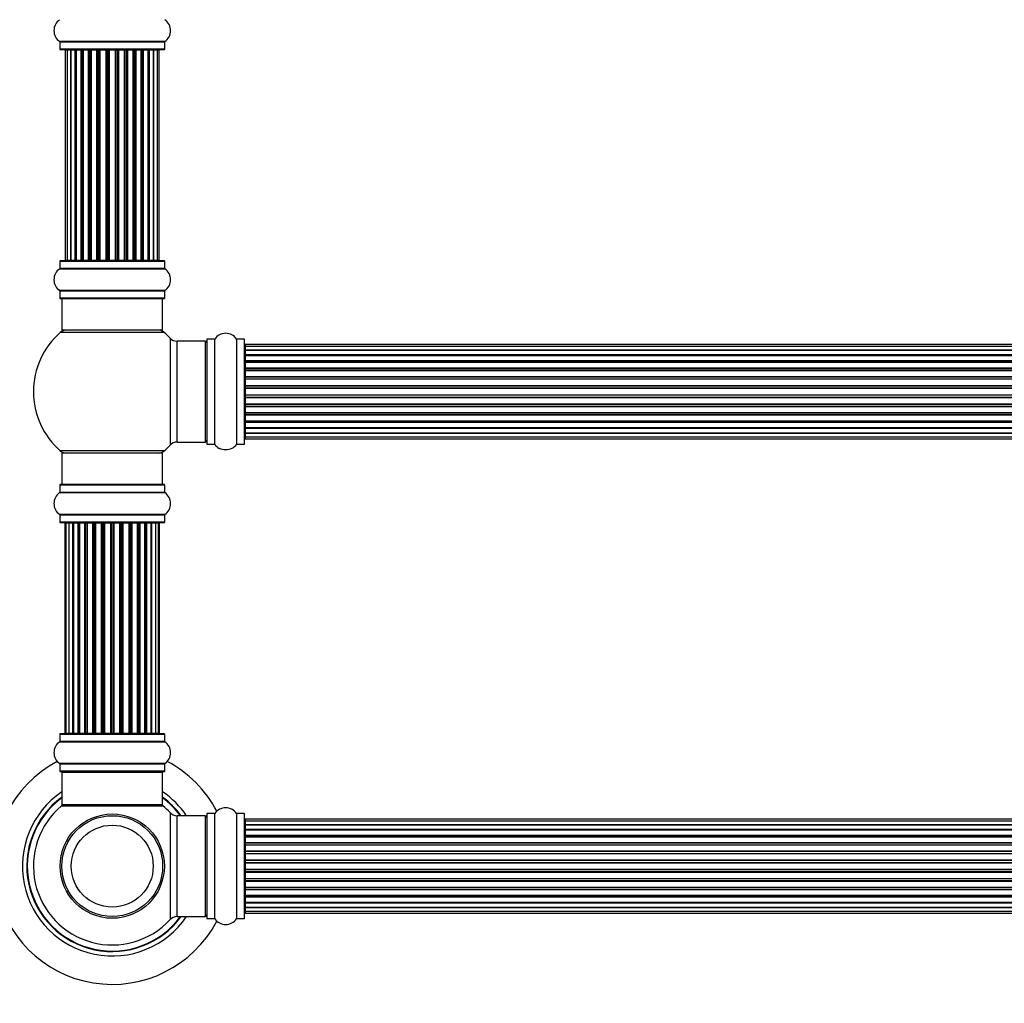
# Model space of a CAD drawing. Units: millimetres. Extents: x 0 to 1482, y 0 to 2660.
# Drawn here: x 484 to 797, y 1342 to 1654 of the extents above; entities that cross this region are included whole.
import ezdxf
from ezdxf import colors
from ezdxf.entities.mleader import LeaderData, LeaderLine
from ezdxf.math import Vec2, Vec3

# ---------------------------------------------------------------- set-up
doc = ezdxf.new("R2010")
doc.units = ezdxf.units.MM
doc.layers.add('DV1_Défaut', color=7, linetype='Continuous')
doc.layers.add('Défaut', color=7, linetype='Continuous')

# ---------------------------------------------------------------- blocks, each defined once
blk = doc.blocks.new('_DOT')
at = {"color": 0}
blk.add_line((0, 0), (-1, 0), dxfattribs=at)
at = {"color": 0, "const_width": 0.333}
blk.add_lwpolyline([(-0.1665, 0, 1), (0.1665, 0, 1)], format="xyb", close=True, dxfattribs=at)
blk = doc.blocks.new('SE')
at = {"layer": 'DV1_Défaut', "color": 7, "linetype": 'Continuous'}
for p, q in [((530.52, 1647.37), (497.14, 1647.37)), ((497.18, 1647.29), (530.48, 1647.29)), ((497.18, 1647.29), (497.18, 1644.94)), ((530.48, 1644.94), (530.48, 1647.29)), ((530.48, 1644.94), (497.18, 1644.94)), ((497.28, 1644.84), (530.38, 1644.84)), ((499.52, 1644.64), (498.91, 1644.64)), ((498.91, 1644.64), (498.91, 1578.04)), ((500.7, 1644.64), (499.52, 1644.64)), ((499.52, 1644.64), (499.52, 1578.04)), ((500.7, 1578.04), (500.7, 1644.64)), ((502.1, 1644.64), (500.71, 1644.64)), ((500.71, 1644.64), (500.71, 1578.04)), ((502.1, 1578.04), (502.1, 1644.64)), ((502.1, 1644.64), (502.34, 1644.64)), ((502.34, 1644.64), (502.34, 1578.04)), ((504, 1644.64), (502.43, 1644.64)), ((502.43, 1644.64), (502.43, 1578.04)), ((504, 1578.04), (504, 1644.64)), ((504, 1644.64), (504.25, 1644.64)), ((504.25, 1644.64), (504.25, 1578.04)), ((504.68, 1644.64), (504.25, 1644.64)), ((506.33, 1644.64), (504.6, 1644.64)), ((504.6, 1644.64), (504.6, 1578.04)), ((506.33, 1578.04), (506.33, 1644.64)), ((506.33, 1644.64), (506.58, 1644.64)), ((506.58, 1644.64), (506.58, 1578.04)), ((507.08, 1644.64), (506.58, 1644.64)), ((507.08, 1578.04), (507.08, 1644.64)), ((507.08, 1644.64), (507.14, 1644.64)), ((508.99, 1644.64), (507.14, 1644.64)), ((507.14, 1644.64), (507.14, 1578.04)), ((508.99, 1578.04), (508.99, 1644.64)), ((508.99, 1644.64), (509.23, 1644.64)), ((509.23, 1644.64), (509.23, 1578.04)), ((509.78, 1644.64), (509.23, 1644.64)), ((509.78, 1578.04), (509.78, 1644.64)), ((509.78, 1644.64), (509.92, 1644.64)), ((511.87, 1644.64), (509.92, 1644.64)), ((509.92, 1644.64), (509.92, 1578.04)), ((511.87, 1578.04), (511.87, 1644.64)), ((511.87, 1644.64), (512.08, 1644.64)), ((512.08, 1644.64), (512.08, 1578.04)), ((512.66, 1644.64), (512.08, 1644.64)), ((512.66, 1578.04), (512.66, 1644.64)), ((512.84, 1644.64), (512.66, 1644.64)), ((514.82, 1644.64), (512.84, 1644.64)), ((512.84, 1644.64), (512.84, 1578.04)), ((514.82, 1578.04), (514.82, 1644.64)), ((514.82, 1644.64), (515.01, 1644.64)), ((515.58, 1644.64), (515.01, 1644.64)), ((515.01, 1644.64), (515.01, 1578.04)), ((515.58, 1578.04), (515.58, 1644.64)), ((515.58, 1644.64), (515.8, 1644.64)), ((517.74, 1644.64), (515.8, 1644.64)), ((515.8, 1644.64), (515.8, 1578.04)), ((517.74, 1644.64), (517.88, 1644.64)), ((517.74, 1578.04), (517.74, 1644.64)), ((518.43, 1644.64), (517.88, 1644.64)), ((517.88, 1644.64), (517.88, 1578.04)), ((518.43, 1578.04), (518.43, 1644.64)), ((518.43, 1644.64), (518.67, 1644.64)), ((520.53, 1644.64), (518.67, 1644.64)), ((518.67, 1644.64), (518.67, 1578.04)), ((520.53, 1644.64), (520.58, 1644.64)), ((520.53, 1578.04), (520.53, 1644.64)), ((521.08, 1644.64), (520.58, 1644.64)), ((520.58, 1644.64), (520.58, 1578.04)), ((521.08, 1578.04), (521.08, 1644.64)), ((521.08, 1644.64), (521.33, 1644.64)), ((523.06, 1644.64), (521.33, 1644.64)), ((521.33, 1644.64), (521.33, 1578.04)), ((523.41, 1644.64), (522.98, 1644.64)), ((523.06, 1578.04), (523.06, 1644.64)), ((523.41, 1578.04), (523.41, 1644.64)), ((523.41, 1644.64), (523.66, 1644.64)), ((525.24, 1644.64), (523.66, 1644.64)), ((523.66, 1644.64), (523.66, 1578.04)), ((525.24, 1578.04), (525.24, 1644.64)), ((525.33, 1578.04), (525.33, 1644.64)), ((525.33, 1644.64), (525.57, 1644.64)), ((526.96, 1644.64), (525.57, 1644.64)), ((525.57, 1644.64), (525.57, 1578.04)), ((528.15, 1644.64), (526.96, 1644.64)), ((526.96, 1644.64), (526.96, 1578.04)), ((526.96, 1578.04), (526.96, 1644.64)), ((528.75, 1644.64), (528.15, 1644.64)), ((528.15, 1578.04), (528.15, 1644.64)), ((528.75, 1578.04), (528.75, 1644.64)), ((498.91, 1578.04), (499.52, 1578.04)), ((499.52, 1578.04), (500.7, 1578.04)), ((500.71, 1578.04), (502.1, 1578.04)), ((502.34, 1578.04), (502.1, 1578.04)), ((502.43, 1578.04), (504, 1578.04)), ((504.25, 1578.04), (504, 1578.04)), ((504.25, 1578.04), (504.68, 1578.04)), ((504.6, 1578.04), (506.33, 1578.04)), ((506.58, 1578.04), (506.33, 1578.04)), ((506.58, 1578.04), (507.08, 1578.04)), ((507.14, 1578.04), (507.08, 1578.04)), ((507.14, 1578.04), (508.99, 1578.04)), ((509.23, 1578.04), (508.99, 1578.04)), ((509.23, 1578.04), (509.78, 1578.04)), ((509.92, 1578.04), (509.78, 1578.04)), ((509.92, 1578.04), (511.87, 1578.04)), ((512.08, 1578.04), (511.87, 1578.04)), ((512.08, 1578.04), (512.66, 1578.04)), ((512.66, 1578.04), (512.84, 1578.04)), ((512.84, 1578.04), (514.82, 1578.04)), ((515.01, 1578.04), (514.82, 1578.04)), ((515.01, 1578.04), (515.58, 1578.04)), ((515.8, 1578.04), (515.58, 1578.04)), ((515.8, 1578.04), (517.74, 1578.04)), ((517.88, 1578.04), (517.74, 1578.04)), ((517.88, 1578.04), (518.43, 1578.04)), ((518.67, 1578.04), (518.43, 1578.04)), ((518.67, 1578.04), (520.53, 1578.04)), ((520.58, 1578.04), (520.53, 1578.04)), ((520.58, 1578.04), (521.08, 1578.04)), ((521.33, 1578.04), (521.08, 1578.04)), ((521.33, 1578.04), (523.06, 1578.04)), ((522.98, 1578.04), (523.41, 1578.04)), ((523.66, 1578.04), (523.41, 1578.04)), ((523.66, 1578.04), (525.24, 1578.04)), ((525.57, 1578.04), (525.33, 1578.04)), ((525.57, 1578.04), (526.96, 1578.04)), ((526.96, 1578.04), (528.15, 1578.04)), ((528.15, 1578.04), (528.75, 1578.04)), ((497.14, 1575.31), (530.52, 1575.31)), ((497.18, 1577.74), (530.48, 1577.74)), ((497.18, 1577.74), (497.18, 1575.39)), ((530.48, 1575.39), (497.18, 1575.39)), ((530.38, 1577.84), (497.28, 1577.84)), ((530.48, 1575.39), (530.48, 1577.74)), ((530.52, 1568.37), (497.14, 1568.37)), ((497.18, 1568.29), (530.48, 1568.29)), ((497.18, 1568.29), (497.18, 1565.94)), ((530.48, 1565.94), (497.18, 1565.94)), ((497.28, 1565.84), (530.38, 1565.84)), ((497.83, 1565.84), (497.83, 1555.84)), ((529.83, 1555.84), (529.83, 1565.84)), ((530.48, 1565.94), (530.48, 1568.29)), ((530.37, 1555.09), (497.3, 1555.09)), ((529.83, 1555.84), (497.83, 1555.84)), ((532.19, 1553.3), (532.19, 1519.37)), ((543.93, 1519.69), (543.93, 1552.99)), ((546.28, 1552.99), (543.93, 1552.99)), ((546.28, 1552.99), (546.28, 1519.69)), ((546.36, 1519.65), (546.36, 1553.03)), ((553.3, 1553.03), (553.3, 1519.65)), ((553.38, 1519.69), (553.38, 1552.99)), ((555.73, 1552.99), (553.38, 1552.99)), ((555.73, 1552.99), (555.73, 1519.69)), ((534.4, 1520.34), (534.4, 1552.34)), ((543.33, 1552.34), (534.4, 1552.34)), ((543.33, 1552.34), (543.33, 1520.34)), ((543.83, 1552.89), (543.83, 1519.79)), ((555.83, 1519.79), (555.83, 1552.89)), ((556.03, 1551.26), (556.03, 1550.65)), ((1021.63, 1551.26), (556.03, 1551.26)), ((556.03, 1550.65), (556.03, 1549.47)), ((1021.63, 1550.65), (556.03, 1550.65)), ((556.03, 1549.47), (1021.63, 1549.47)), ((556.03, 1549.46), (556.03, 1548.08)), ((1021.63, 1549.46), (556.03, 1549.46)), ((556.03, 1548.08), (1021.63, 1548.08)), ((556.03, 1547.83), (556.03, 1548.08)), ((1021.63, 1547.83), (556.03, 1547.83)), ((556.03, 1547.74), (556.03, 1546.17)), ((1021.63, 1547.74), (556.03, 1547.74)), ((556.03, 1546.17), (1021.63, 1546.17)), ((556.03, 1545.92), (556.03, 1546.17)), ((1021.63, 1545.92), (556.03, 1545.92)), ((556.03, 1545.92), (556.03, 1545.49)), ((556.03, 1545.57), (556.03, 1543.84)), ((1021.63, 1545.57), (556.03, 1545.57)), ((556.03, 1543.84), (1021.63, 1543.84)), ((556.03, 1543.59), (556.03, 1543.84)), ((1021.63, 1543.59), (556.03, 1543.59)), ((556.03, 1543.59), (556.03, 1543.09)), ((556.03, 1543.09), (1021.63, 1543.09)), ((556.03, 1543.03), (556.03, 1543.09)), ((556.03, 1543.03), (556.03, 1541.18)), ((1021.63, 1543.03), (556.03, 1543.03)), ((556.03, 1541.18), (1021.63, 1541.18)), ((556.03, 1540.94), (556.03, 1541.18)), ((1021.63, 1540.94), (556.03, 1540.94)), ((556.03, 1540.94), (556.03, 1540.39)), ((556.03, 1540.39), (1021.63, 1540.39)), ((556.03, 1540.25), (556.03, 1540.39)), ((556.03, 1540.25), (556.03, 1538.31)), ((1021.63, 1540.25), (556.03, 1540.25)), ((556.03, 1538.31), (1021.63, 1538.31)), ((556.03, 1538.09), (556.03, 1538.31)), ((1021.63, 1538.09), (556.03, 1538.09)), ((556.03, 1538.09), (556.03, 1537.51)), ((556.03, 1537.51), (1021.63, 1537.51)), ((556.03, 1537.51), (556.03, 1537.33)), ((556.03, 1537.33), (556.03, 1535.35)), ((1021.63, 1537.33), (556.03, 1537.33)), ((556.03, 1535.35), (1021.63, 1535.35)), ((556.03, 1535.17), (556.03, 1535.35)), ((556.03, 1535.17), (556.03, 1534.59)), ((1021.63, 1535.17), (556.03, 1535.17)), ((556.03, 1534.59), (1021.63, 1534.59)), ((556.03, 1534.37), (556.03, 1534.59)), ((556.03, 1534.37), (556.03, 1532.43)), ((1021.63, 1534.37), (556.03, 1534.37)), ((556.03, 1532.29), (556.03, 1532.43)), ((556.03, 1532.43), (1021.63, 1532.43)), ((556.03, 1532.29), (556.03, 1531.74)), ((1021.63, 1532.29), (556.03, 1532.29)), ((556.03, 1531.74), (1021.63, 1531.74)), ((556.03, 1531.5), (556.03, 1531.74)), ((556.03, 1531.5), (556.03, 1529.64)), ((1021.63, 1531.5), (556.03, 1531.5)), ((556.03, 1529.59), (556.03, 1529.64)), ((556.03, 1529.64), (1021.63, 1529.64)), ((556.03, 1529.59), (556.03, 1529.09)), ((1021.63, 1529.59), (556.03, 1529.59)), ((556.03, 1529.09), (1021.63, 1529.09)), ((556.03, 1528.84), (556.03, 1529.09)), ((556.03, 1528.84), (556.03, 1527.11)), ((1021.63, 1528.84), (556.03, 1528.84)), ((556.03, 1527.19), (556.03, 1526.76)), ((556.03, 1527.11), (1021.63, 1527.11)), ((556.03, 1526.76), (1021.63, 1526.76)), ((556.03, 1526.51), (556.03, 1526.76)), ((556.03, 1526.51), (556.03, 1524.94)), ((1021.63, 1526.51), (556.03, 1526.51)), ((556.03, 1524.94), (1021.63, 1524.94)), ((556.03, 1524.84), (1021.63, 1524.84)), ((556.03, 1524.6), (556.03, 1524.84)), ((556.03, 1524.6), (556.03, 1523.21)), ((1021.63, 1524.6), (556.03, 1524.6)), ((556.03, 1523.21), (556.03, 1522.02)), ((1021.63, 1523.21), (556.03, 1523.21)), ((556.03, 1523.21), (1021.63, 1523.21)), ((556.03, 1522.02), (556.03, 1521.42)), ((556.03, 1522.02), (1021.63, 1522.02)), ((534.4, 1520.34), (543.33, 1520.34)), ((543.93, 1519.69), (546.28, 1519.69)), ((553.38, 1519.69), (555.73, 1519.69)), ((556.03, 1521.42), (1021.63, 1521.42)), ((530.37, 1517.59), (497.3, 1517.59)), ((529.83, 1516.84), (497.83, 1516.84)), ((497.83, 1516.84), (497.83, 1506.84)), ((529.83, 1506.84), (529.83, 1516.84)), ((497.18, 1506.74), (530.48, 1506.74)), ((497.18, 1506.74), (497.18, 1504.39)), ((530.38, 1506.84), (497.28, 1506.84)), ((530.48, 1504.39), (530.48, 1506.74)), ((497.14, 1504.31), (530.52, 1504.31)), ((530.48, 1504.39), (497.18, 1504.39)), ((530.52, 1497.37), (497.14, 1497.37)), ((497.18, 1497.29), (530.48, 1497.29)), ((497.18, 1497.29), (497.18, 1494.94)), ((530.48, 1494.94), (530.48, 1497.29)), ((530.48, 1494.94), (497.18, 1494.94)), ((497.28, 1494.84), (530.38, 1494.84)), ((499.14, 1494.64), (498.83, 1494.64)), ((498.83, 1494.64), (498.83, 1428.04)), ((500.04, 1494.64), (499.14, 1494.64)), ((499.14, 1494.64), (499.14, 1428.04)), ((501.33, 1494.64), (500.04, 1494.64)), ((500.04, 1494.64), (500.04, 1428.04)), ((501.33, 1428.04), (501.33, 1494.64)), ((501.33, 1494.64), (501.51, 1494.64)), ((502.99, 1494.64), (501.51, 1494.64)), ((501.51, 1494.64), (501.51, 1428.04)), ((502.99, 1428.04), (502.99, 1494.64)), ((502.99, 1494.64), (503.24, 1494.64)), ((503.62, 1494.64), (503.24, 1494.64)), ((503.24, 1494.64), (503.24, 1428.04)), ((505.12, 1494.64), (503.46, 1494.64)), ((503.46, 1494.64), (503.46, 1428.04)), ((505.12, 1428.04), (505.12, 1494.64)), ((505.12, 1494.64), (505.37, 1494.64)), ((505.84, 1494.64), (505.37, 1494.64)), ((505.37, 1494.64), (505.37, 1428.04)), ((507.63, 1494.64), (505.83, 1494.64)), ((505.83, 1494.64), (505.83, 1428.04)), ((507.63, 1428.04), (507.63, 1494.64)), ((507.63, 1494.64), (507.87, 1494.64)), ((508.4, 1494.64), (507.87, 1494.64)), ((507.87, 1494.64), (507.87, 1428.04)), ((508.4, 1428.04), (508.4, 1494.64)), ((508.4, 1494.64), (508.51, 1494.64)), ((510.41, 1494.64), (508.51, 1494.64)), ((508.51, 1494.64), (508.51, 1428.04)), ((510.41, 1428.04), (510.41, 1494.64)), ((510.41, 1494.64), (510.64, 1494.64)), ((511.21, 1494.64), (510.64, 1494.64)), ((510.64, 1494.64), (510.64, 1428.04)), ((511.21, 1428.04), (511.21, 1494.64)), ((511.21, 1494.64), (511.37, 1494.64)), ((513.34, 1494.64), (511.37, 1494.64)), ((511.37, 1494.64), (511.37, 1428.04)), ((513.34, 1428.04), (513.34, 1494.64)), ((513.34, 1494.64), (513.54, 1494.64)), ((514.12, 1494.64), (513.54, 1494.64)), ((513.54, 1494.64), (513.54, 1428.04)), ((514.12, 1428.04), (514.12, 1494.64)), ((514.12, 1494.64), (514.32, 1494.64)), ((516.29, 1494.64), (514.32, 1494.64)), ((514.32, 1494.64), (514.32, 1428.04)), ((516.29, 1428.04), (516.29, 1494.64)), ((516.29, 1494.64), (516.46, 1494.64)), ((517.03, 1494.64), (516.46, 1494.64)), ((516.46, 1494.64), (516.46, 1428.04)), ((517.03, 1428.04), (517.03, 1494.64)), ((517.03, 1494.64), (517.25, 1494.64)), ((519.16, 1494.64), (517.25, 1494.64)), ((517.25, 1494.64), (517.25, 1428.04)), ((519.16, 1494.64), (519.26, 1494.64)), ((519.16, 1428.04), (519.16, 1494.64)), ((519.79, 1494.64), (519.26, 1494.64)), ((519.26, 1494.64), (519.26, 1428.04)), ((519.79, 1428.04), (519.79, 1494.64)), ((519.79, 1494.64), (520.03, 1494.64)), ((521.83, 1494.64), (520.03, 1494.64)), ((520.03, 1494.64), (520.03, 1428.04)), ((522.29, 1494.64), (521.82, 1494.64)), ((521.83, 1428.04), (521.83, 1494.64)), ((522.29, 1428.04), (522.29, 1494.64)), ((522.29, 1494.64), (522.55, 1494.64)), ((524.2, 1494.64), (522.55, 1494.64)), ((522.55, 1494.64), (522.55, 1428.04)), ((524.43, 1494.64), (524.04, 1494.64)), ((524.2, 1428.04), (524.2, 1494.64)), ((524.43, 1428.04), (524.43, 1494.64)), ((524.43, 1494.64), (524.68, 1494.64)), ((526.16, 1494.64), (524.68, 1494.64)), ((524.68, 1494.64), (524.68, 1428.04)), ((526.16, 1494.64), (526.33, 1494.64)), ((526.16, 1428.04), (526.16, 1494.64)), ((527.62, 1494.64), (526.33, 1494.64)), ((526.33, 1494.64), (526.33, 1428.04)), ((528.53, 1494.64), (527.62, 1494.64)), ((527.62, 1428.04), (527.62, 1494.64)), ((528.53, 1494.64), (528.83, 1494.64)), ((528.53, 1428.04), (528.53, 1494.64)), ((528.83, 1428.04), (528.83, 1494.64)), ((499.14, 1428.04), (498.83, 1428.04)), ((499.14, 1428.04), (500.04, 1428.04)), ((500.04, 1428.04), (501.33, 1428.04)), ((501.51, 1428.04), (501.33, 1428.04)), ((501.51, 1428.04), (502.99, 1428.04)), ((503.24, 1428.04), (502.99, 1428.04)), ((503.24, 1428.04), (503.62, 1428.04)), ((503.46, 1428.04), (505.12, 1428.04)), ((505.37, 1428.04), (505.12, 1428.04)), ((505.37, 1428.04), (505.84, 1428.04)), ((505.83, 1428.04), (507.63, 1428.04)), ((507.87, 1428.04), (507.63, 1428.04)), ((507.87, 1428.04), (508.4, 1428.04)), ((508.51, 1428.04), (508.4, 1428.04)), ((508.51, 1428.04), (510.41, 1428.04)), ((510.64, 1428.04), (510.41, 1428.04)), ((510.64, 1428.04), (511.21, 1428.04)), ((511.37, 1428.04), (511.21, 1428.04)), ((511.37, 1428.04), (513.34, 1428.04)), ((513.54, 1428.04), (513.34, 1428.04)), ((513.54, 1428.04), (514.12, 1428.04)), ((514.32, 1428.04), (514.12, 1428.04)), ((514.32, 1428.04), (516.29, 1428.04)), ((516.46, 1428.04), (516.29, 1428.04)), ((516.46, 1428.04), (517.03, 1428.04)), ((517.25, 1428.04), (517.03, 1428.04)), ((517.25, 1428.04), (519.16, 1428.04)), ((519.26, 1428.04), (519.16, 1428.04)), ((519.26, 1428.04), (519.79, 1428.04)), ((520.03, 1428.04), (519.79, 1428.04)), ((520.03, 1428.04), (521.83, 1428.04)), ((521.82, 1428.04), (522.29, 1428.04)), ((522.55, 1428.04), (522.29, 1428.04)), ((522.55, 1428.04), (524.2, 1428.04)), ((524.04, 1428.04), (524.43, 1428.04)), ((524.68, 1428.04), (524.43, 1428.04)), ((524.68, 1428.04), (526.16, 1428.04)), ((526.33, 1428.04), (526.16, 1428.04)), ((526.33, 1428.04), (527.62, 1428.04)), ((527.62, 1428.04), (528.53, 1428.04)), ((528.53, 1428.04), (528.83, 1428.04)), ((497.14, 1425.31), (530.52, 1425.31)), ((497.18, 1427.74), (530.48, 1427.74)), ((497.18, 1427.74), (497.18, 1425.39)), ((530.48, 1425.39), (497.18, 1425.39)), ((530.38, 1427.84), (497.28, 1427.84)), ((530.48, 1425.39), (530.48, 1427.74)), ((530.52, 1418.37), (497.14, 1418.37)), ((497.18, 1418.29), (530.48, 1418.29)), ((497.18, 1418.29), (497.18, 1415.94)), ((530.48, 1415.94), (497.18, 1415.94)), ((497.28, 1415.84), (530.38, 1415.84)), ((497.83, 1415.64), (529.83, 1415.64)), ((497.83, 1415.64), (497.83, 1405.24)), ((529.83, 1405.24), (529.83, 1415.64)), ((530.48, 1415.94), (530.48, 1418.29)), ((497.76, 1404.99), (529.9, 1404.99)), ((529.83, 1405.24), (497.83, 1405.24)), ((529.77, 1405.04), (497.89, 1405.04)), ((532.19, 1402.8), (532.19, 1368.87)), ((534.4, 1369.84), (534.4, 1401.84)), ((543.33, 1401.84), (534.4, 1401.84)), ((543.33, 1401.84), (543.33, 1369.84)), ((543.83, 1402.39), (543.83, 1369.29)), ((543.93, 1369.19), (543.93, 1402.49)), ((546.28, 1402.49), (543.93, 1402.49)), ((546.28, 1402.49), (546.28, 1369.19)), ((546.36, 1369.15), (546.36, 1402.53)), ((553.3, 1402.53), (553.3, 1369.15)), ((553.38, 1369.19), (553.38, 1402.49)), ((555.73, 1402.49), (553.38, 1402.49)), ((555.73, 1402.49), (555.73, 1369.19)), ((555.83, 1369.29), (555.83, 1402.39)), ((556.03, 1400.76), (556.03, 1400.15)), ((1021.63, 1400.76), (556.03, 1400.76)), ((556.03, 1400.15), (556.03, 1398.97)), ((1021.63, 1400.15), (556.03, 1400.15)), ((556.03, 1398.97), (1021.63, 1398.97)), ((556.03, 1398.96), (556.03, 1397.58)), ((1021.63, 1398.96), (556.03, 1398.96)), ((556.03, 1397.58), (1021.63, 1397.58)), ((556.03, 1397.33), (556.03, 1397.58)), ((1021.63, 1397.33), (556.03, 1397.33)), ((556.03, 1397.24), (556.03, 1395.67)), ((1021.63, 1397.24), (556.03, 1397.24)), ((556.03, 1395.67), (1021.63, 1395.67)), ((556.03, 1395.42), (556.03, 1395.67)), ((1021.63, 1395.42), (556.03, 1395.42)), ((556.03, 1395.42), (556.03, 1394.99)), ((556.03, 1395.07), (556.03, 1393.34)), ((1021.63, 1395.07), (556.03, 1395.07)), ((556.03, 1393.34), (1021.63, 1393.34)), ((556.03, 1393.09), (556.03, 1393.34)), ((1021.63, 1393.09), (556.03, 1393.09)), ((556.03, 1393.09), (556.03, 1392.59)), ((556.03, 1392.59), (1021.63, 1392.59)), ((556.03, 1392.53), (556.03, 1392.59)), ((556.03, 1392.53), (556.03, 1390.68)), ((1021.63, 1392.53), (556.03, 1392.53)), ((556.03, 1390.68), (1021.63, 1390.68)), ((556.03, 1390.44), (556.03, 1390.68)), ((1021.63, 1390.44), (556.03, 1390.44)), ((556.03, 1390.44), (556.03, 1389.89)), ((556.03, 1389.89), (1021.63, 1389.89)), ((556.03, 1389.75), (556.03, 1389.89)), ((556.03, 1389.75), (556.03, 1387.81)), ((1021.63, 1389.75), (556.03, 1389.75)), ((556.03, 1387.81), (1021.63, 1387.81)), ((556.03, 1387.59), (556.03, 1387.81)), ((1021.63, 1387.59), (556.03, 1387.59)), ((556.03, 1387.59), (556.03, 1387.01)), ((556.03, 1387.01), (1021.63, 1387.01)), ((556.03, 1387.01), (556.03, 1386.83)), ((556.03, 1386.83), (556.03, 1384.85)), ((1021.63, 1386.83), (556.03, 1386.83)), ((556.03, 1384.85), (1021.63, 1384.85)), ((556.03, 1384.67), (556.03, 1384.85)), ((556.03, 1384.67), (556.03, 1384.09)), ((1021.63, 1384.67), (556.03, 1384.67)), ((556.03, 1384.09), (1021.63, 1384.09)), ((556.03, 1383.87), (556.03, 1384.09)), ((556.03, 1383.87), (556.03, 1381.93)), ((1021.63, 1383.87), (556.03, 1383.87)), ((556.03, 1381.79), (556.03, 1381.93)), ((556.03, 1381.93), (1021.63, 1381.93)), ((556.03, 1381.79), (556.03, 1381.24)), ((1021.63, 1381.79), (556.03, 1381.79)), ((556.03, 1381.24), (1021.63, 1381.24)), ((556.03, 1381), (556.03, 1381.24)), ((556.03, 1381), (556.03, 1379.14)), ((1021.63, 1381), (556.03, 1381)), ((556.03, 1379.09), (556.03, 1379.14)), ((556.03, 1379.14), (1021.63, 1379.14)), ((556.03, 1379.09), (556.03, 1378.59)), ((1021.63, 1379.09), (556.03, 1379.09)), ((556.03, 1378.59), (1021.63, 1378.59)), ((556.03, 1378.34), (556.03, 1378.59)), ((556.03, 1378.34), (556.03, 1376.61)), ((1021.63, 1378.34), (556.03, 1378.34)), ((556.03, 1376.69), (556.03, 1376.26)), ((556.03, 1376.61), (1021.63, 1376.61)), ((556.03, 1376.26), (1021.63, 1376.26)), ((556.03, 1376.01), (556.03, 1376.26)), ((556.03, 1376.01), (556.03, 1374.44)), ((1021.63, 1376.01), (556.03, 1376.01)), ((556.03, 1374.44), (1021.63, 1374.44)), ((556.03, 1374.34), (1021.63, 1374.34)), ((556.03, 1374.1), (556.03, 1374.34)), ((556.03, 1374.1), (556.03, 1372.71)), ((1021.63, 1374.1), (556.03, 1374.1)), ((556.03, 1372.71), (556.03, 1371.52)), ((1021.63, 1372.71), (556.03, 1372.71)), ((556.03, 1372.71), (1021.63, 1372.71)), ((511.83, 1369.92), (511.83, 1369.84)), ((512.21, 1369.92), (512.21, 1369.84)), ((515.45, 1369.84), (515.45, 1369.92)), ((515.83, 1369.92), (515.83, 1369.84)), ((534.4, 1369.84), (543.33, 1369.84)), ((543.93, 1369.19), (546.28, 1369.19)), ((553.38, 1369.19), (555.73, 1369.19)), ((556.03, 1371.52), (556.03, 1370.92)), ((556.03, 1371.52), (1021.63, 1371.52)), ((556.03, 1370.92), (1021.63, 1370.92))]:
    blk.add_line(p, q, dxfattribs=at)
for radius in [16.54, 16, 13]:
    blk.add_circle((513.83, 1385.84), radius, dxfattribs=at)
for centre, radius, start, end in [((499.57, 1650.84), 4.24, 124.9821, 235.0179), ((528.1, 1650.84), 4.24, 304.9821, 55.0179), ((497.08, 1647.29), 0.1, 0, 55.0179), ((530.58, 1647.29), 0.1, 124.9821, 180), ((497.28, 1644.94), 0.1, 180, 270), ((499.11, 1644.64), 0.2, 90, 180), ((499.72, 1644.64), 0.2, 90, 180), ((500.91, 1644.64), 0.2, 90, 180), ((502.63, 1644.64), 0.2, 90, 180), ((504.8, 1644.64), 0.2, 90, 180), ((507.34, 1644.64), 0.2, 90, 180), ((510.12, 1644.64), 0.2, 90, 180), ((517.54, 1644.64), 0.2, 0, 90), ((520.33, 1644.64), 0.2, 0, 90), ((522.86, 1644.64), 0.2, 0, 90), ((525.04, 1644.64), 0.2, 0, 90), ((526.76, 1644.64), 0.2, 0, 90), ((527.95, 1644.64), 0.2, 0, 90), ((528.55, 1644.64), 0.2, 0, 90), ((530.38, 1644.94), 0.1, 270, 0), ((499.11, 1578.04), 0.2, 180, 270), ((499.72, 1578.04), 0.2, 180, 270), ((500.91, 1578.04), 0.2, 180, 270), ((502.63, 1578.04), 0.2, 180, 270), ((504.8, 1578.04), 0.2, 180, 270), ((507.34, 1578.04), 0.2, 180, 270), ((510.12, 1578.04), 0.2, 180, 270), ((517.54, 1578.04), 0.2, 270, 0), ((520.33, 1578.04), 0.2, 270, 0), ((522.86, 1578.04), 0.2, 270, 0), ((525.04, 1578.04), 0.2, 270, 0), ((526.76, 1578.04), 0.2, 270, 0), ((527.95, 1578.04), 0.2, 270, 0), ((528.55, 1578.04), 0.2, 270, 0), ((499.57, 1571.84), 4.24, 124.9821, 235.0179), ((497.08, 1575.39), 0.1, 304.9821, 0), ((497.28, 1577.74), 0.1, 90, 180), ((530.38, 1577.74), 0.1, 0, 90), ((530.58, 1575.39), 0.1, 180, 235.0179), ((528.1, 1571.84), 4.24, 304.9821, 55.0179), ((497.08, 1568.29), 0.1, 0, 55.0179), ((497.28, 1565.94), 0.1, 180, 270), ((530.38, 1565.94), 0.1, 270, 0), ((530.58, 1568.29), 0.1, 124.9821, 180), ((513.83, 1536.34), 25, 131.4096, 228.5904), ((499.28, 1552.84), 3, 90, 131.4096), ((528.38, 1552.84), 3, 48.5904, 90), ((513.83, 1536.34), 25, 42.7321, 48.5904), ((534.4, 1555.34), 3, 222.7321, 270), ((543.93, 1552.89), 0.1, 90, 180), ((546.28, 1553.09), 0.1, 270, 325.0179), ((549.83, 1550.6), 4.24, 34.9821, 145.0179), ((553.38, 1553.09), 0.1, 214.9821, 270), ((555.73, 1552.89), 0.1, 0, 90), ((543.33, 1551.84), 0.5, 0, 90), ((556.03, 1551.06), 0.2, 90, 180), ((556.03, 1550.45), 0.2, 90, 180), ((556.03, 1549.26), 0.2, 90, 180), ((556.03, 1547.54), 0.2, 90, 180), ((556.03, 1545.37), 0.2, 90, 180), ((556.03, 1542.83), 0.2, 90, 180), ((556.03, 1540.05), 0.2, 90, 180), ((556.03, 1532.63), 0.2, 180, 270), ((556.03, 1529.84), 0.2, 180, 270), ((556.03, 1527.31), 0.2, 180, 270), ((556.03, 1525.14), 0.2, 180, 270), ((556.03, 1523.41), 0.2, 180, 270), ((556.03, 1522.22), 0.2, 180, 270), ((513.83, 1536.34), 25, 311.4096, 317.2679), ((534.4, 1517.34), 3, 90, 137.2679), ((543.33, 1520.84), 0.5, 270, 0), ((543.93, 1519.79), 0.1, 180, 270), ((546.28, 1519.59), 0.1, 34.9821, 90), ((549.83, 1522.07), 4.24, 214.9821, 241.1068), ((549.83, 1522.07), 4.24, 299.1889, 325.0179), ((553.38, 1519.59), 0.1, 90, 145.0179), ((555.73, 1519.79), 0.1, 270, 0), ((556.03, 1521.62), 0.2, 180, 270), ((499.28, 1519.84), 3, 228.5904, 270), ((528.38, 1519.84), 3, 270, 311.4096), ((549.83, 1523.19), 5.24, 246.675, 293.3251), ((548.95, 1520.88), 2.77, 244.6486, 247.2903), ((497.28, 1506.74), 0.1, 90, 180), ((530.38, 1506.74), 0.1, 0, 90), ((499.57, 1500.84), 4.24, 124.9821, 235.0179), ((497.08, 1504.39), 0.1, 304.9821, 0), ((530.58, 1504.39), 0.1, 180, 235.0179), ((528.1, 1500.84), 4.24, 304.9821, 55.0179), ((497.08, 1497.29), 0.1, 0, 55.0179), ((530.58, 1497.29), 0.1, 124.9821, 180), ((497.28, 1494.94), 0.1, 180, 270), ((499.03, 1494.64), 0.2, 90, 180), ((499.34, 1494.64), 0.2, 90, 180), ((500.24, 1494.64), 0.2, 90, 180), ((501.71, 1494.64), 0.2, 90, 180), ((503.66, 1494.64), 0.2, 90, 180), ((506.03, 1494.64), 0.2, 90, 180), ((508.71, 1494.64), 0.2, 90, 180), ((518.96, 1494.64), 0.2, 0, 90), ((521.63, 1494.64), 0.2, 0, 90), ((524, 1494.64), 0.2, 0, 90), ((525.96, 1494.64), 0.2, 0, 90), ((527.42, 1494.64), 0.2, 0, 90), ((528.33, 1494.64), 0.2, 0, 90), ((528.63, 1494.64), 0.2, 0, 90), ((530.38, 1494.94), 0.1, 270, 0), ((499.03, 1428.04), 0.2, 180, 270), ((499.34, 1428.04), 0.2, 180, 270), ((500.24, 1428.04), 0.2, 180, 270), ((501.71, 1428.04), 0.2, 180, 270), ((503.66, 1428.04), 0.2, 180, 270), ((506.03, 1428.04), 0.2, 180, 270), ((508.71, 1428.04), 0.2, 180, 270), ((518.96, 1428.04), 0.2, 270, 0), ((521.63, 1428.04), 0.2, 270, 0), ((524, 1428.04), 0.2, 270, 0), ((525.96, 1428.04), 0.2, 270, 0), ((527.42, 1428.04), 0.2, 270, 0), ((528.33, 1428.04), 0.2, 270, 0), ((528.63, 1428.04), 0.2, 270, 0), ((499.57, 1421.84), 4.24, 124.9821, 235.0179), ((497.08, 1425.39), 0.1, 304.9821, 0), ((497.28, 1427.74), 0.1, 90, 180), ((530.38, 1427.74), 0.1, 0, 90), ((530.58, 1425.39), 0.1, 180, 235.0179), ((528.1, 1421.84), 4.24, 304.9821, 55.0179), ((513.83, 1385.84), 37.5, 117.7153, 332.2847), ((513.83, 1385.84), 37.5, 27.7153, 62.2847), ((497.08, 1418.29), 0.1, 0, 55.0179), ((497.28, 1415.94), 0.1, 180, 270), ((498.03, 1415.64), 0.2, 90, 180), ((529.63, 1415.64), 0.2, 0, 90), ((530.38, 1415.94), 0.1, 270, 0), ((530.58, 1418.29), 0.1, 124.9821, 180), ((513.83, 1385.84), 28.5, 124.1529, 325.8471), ((513.83, 1385.84), 28.5, 34.1529, 55.8471), ((513.83, 1385.84), 27.1, 126.1858, 323.8142), ((513.83, 1385.84), 27, 126.3412, 323.6588), ((513.83, 1385.84), 26.94, 126.4318, 323.5682), ((513.83, 1385.84), 27.1, 36.1858, 53.8142), ((513.83, 1385.84), 27, 36.3412, 53.6588), ((513.83, 1385.84), 26.94, 36.4318, 53.5682), ((513.83, 1385.84), 25, 129.9925, 317.2679), ((497.89, 1404.84), 0.2, 90, 129.9925), ((498.03, 1405.24), 0.2, 180, 270), ((529.63, 1405.24), 0.2, 270, 0), ((529.77, 1404.84), 0.2, 50.0075, 90), ((513.83, 1385.84), 25, 42.7321, 50.0075), ((549.83, 1400.1), 4.24, 34.9821, 145.0179), ((534.4, 1404.84), 3, 222.7321, 270), ((543.33, 1401.34), 0.5, 0, 90), ((543.93, 1402.39), 0.1, 90, 180), ((546.28, 1402.59), 0.1, 270, 325.0179), ((553.38, 1402.59), 0.1, 214.9821, 270), ((555.73, 1402.39), 0.1, 0, 90), ((556.03, 1400.56), 0.2, 90, 180), ((556.03, 1399.95), 0.2, 90, 180), ((556.03, 1398.76), 0.2, 90, 180), ((556.03, 1397.04), 0.2, 90, 180), ((556.03, 1394.87), 0.2, 90, 180), ((556.03, 1392.33), 0.2, 90, 180), ((556.03, 1389.55), 0.2, 90, 180), ((556.03, 1382.13), 0.2, 180, 270), ((556.03, 1379.34), 0.2, 180, 270), ((556.03, 1376.81), 0.2, 180, 270), ((556.03, 1374.64), 0.2, 180, 270), ((556.03, 1372.91), 0.2, 180, 270), ((556.03, 1371.72), 0.2, 180, 270), ((534.4, 1366.84), 3, 90, 137.2679), ((543.33, 1370.34), 0.5, 270, 0), ((543.93, 1369.29), 0.1, 180, 270), ((546.28, 1369.09), 0.1, 34.9821, 90), ((549.83, 1371.57), 4.24, 214.9821, 325.0179), ((553.38, 1369.09), 0.1, 90, 145.0179), ((555.73, 1369.29), 0.1, 270, 0), ((556.03, 1371.12), 0.2, 180, 270)]:
    blk.add_arc(centre, radius, start, end, dxfattribs=at)
for centre, major_axis, ratio, start_param, end_param in [((500.67, 1644.64), (0, 0.2), 0.187711, 4.712389, 6.283185), ((502.02, 1644.64), (0, 0.2), 0.387825, 4.712389, 6.283185), ((502.5, 1644.64), (0, 0.2), 0.821054, 0, 1.570796), ((503.88, 1644.64), (0, 0.2), 0.570989, 4.712389, 6.283185), ((504.39, 1644.64), (0, 0.2), 0.684425, 0, 1.570796), ((506.19, 1644.64), (0, 0.2), 0.729199, 4.712389, 6.283185), ((506.68, 1644.64), (0, 0.2), 0.517884, 0, 1.570796), ((507.18, 1644.64), (0, 0.2), 0.4819, 0, 1.570796), ((508.82, 1644.64), (0, 0.2), 0.855538, 4.712389, 6.283185), ((509.3, 1644.64), (0, 0.2), 0.328709, 0, 1.570796), ((509.84, 1644.64), (0, 0.2), 0.289192, 0, 1.570796), ((511.68, 1644.64), (0, 0.2), 0.944487, 4.712389, 6.283185), ((512.1, 1644.64), (0, 0.2), 0.125168, 0, 1.570796), ((512.67, 1644.64), (0, 0.2), 0.083844, 0, 1.570796), ((513.04, 1644.64), (0, -0.2), 0.992157, 3.141593, 4.712389), ((514.63, 1644.64), (0, -0.2), 0.992157, 1.570796, 3.141593), ((514.99, 1644.64), (0, -0.2), 0.083844, 1.570796, 3.141593), ((515.56, 1644.64), (0, -0.2), 0.125168, 1.570796, 3.141593), ((515.99, 1644.64), (0, -0.2), 0.944487, 3.141593, 4.712389), ((517.82, 1644.64), (0, -0.2), 0.289192, 1.570796, 3.141593), ((518.37, 1644.64), (0, -0.2), 0.328709, 1.570796, 3.141593), ((518.84, 1644.64), (0, -0.2), 0.855538, 3.141593, 4.712389), ((520.48, 1644.64), (0, -0.2), 0.4819, 1.570796, 3.141593), ((520.98, 1644.64), (0, -0.2), 0.517884, 1.570796, 3.141593), ((521.48, 1644.64), (0, -0.2), 0.729199, 3.141593, 4.712389), ((523.28, 1644.64), (0, -0.2), 0.684425, 1.570796, 3.141593), ((523.78, 1644.64), (0, -0.2), 0.570989, 3.141593, 4.712389), ((525.16, 1644.64), (0, -0.2), 0.821054, 1.570796, 3.141593), ((525.65, 1644.64), (0, -0.2), 0.387825, 3.141593, 4.712389), ((527, 1644.64), (0, -0.2), 0.187711, 3.141593, 4.712389), ((500.67, 1578.04), (0, 0.2), 0.187711, 3.141593, 4.712389), ((502.02, 1578.04), (0, 0.2), 0.387825, 3.141593, 4.712389), ((502.5, 1578.04), (0, 0.2), 0.821054, 1.570796, 3.141593), ((503.88, 1578.04), (0, 0.2), 0.570989, 3.141593, 4.712389), ((504.39, 1578.04), (0, 0.2), 0.684425, 1.570796, 3.141593), ((506.19, 1578.04), (0, 0.2), 0.729199, 3.141593, 4.712389), ((506.68, 1578.04), (0, 0.2), 0.517884, 1.570796, 3.141593), ((507.18, 1578.04), (0, 0.2), 0.4819, 1.570796, 3.141593), ((508.82, 1578.04), (0, 0.2), 0.855538, 3.141593, 4.712389), ((509.3, 1578.04), (0, 0.2), 0.328709, 1.570796, 3.141593), ((509.84, 1578.04), (0, 0.2), 0.289192, 1.570796, 3.141593), ((511.68, 1578.04), (0, 0.2), 0.944487, 3.141593, 4.712389), ((512.1, 1578.04), (0, 0.2), 0.125168, 1.570796, 3.141593), ((512.67, 1578.04), (0, 0.2), 0.083844, 1.570796, 3.141593), ((513.04, 1578.04), (0, -0.2), 0.992157, 4.712389, 6.283185), ((514.63, 1578.04), (0, -0.2), 0.992157, 0, 1.570796), ((514.99, 1578.04), (0, -0.2), 0.083844, 0, 1.570796), ((515.56, 1578.04), (0, -0.2), 0.125168, 0, 1.570796), ((515.99, 1578.04), (0, -0.2), 0.944487, 4.712389, 6.283185), ((517.82, 1578.04), (0, -0.2), 0.289192, 0, 1.570796), ((518.37, 1578.04), (0, -0.2), 0.328709, 0, 1.570796), ((518.84, 1578.04), (0, -0.2), 0.855538, 4.712389, 6.283185), ((520.48, 1578.04), (0, -0.2), 0.4819, 0, 1.570796), ((520.98, 1578.04), (0, -0.2), 0.517884, 0, 1.570796), ((521.48, 1578.04), (0, -0.2), 0.729199, 4.712389, 6.283185), ((523.28, 1578.04), (0, -0.2), 0.684425, 0, 1.570796), ((523.78, 1578.04), (0, -0.2), 0.570989, 4.712389, 6.283185), ((525.16, 1578.04), (0, -0.2), 0.821054, 0, 1.570796), ((525.65, 1578.04), (0, -0.2), 0.387825, 4.712389, 6.283185), ((527, 1578.04), (0, -0.2), 0.187711, 4.712389, 6.283185), ((556.03, 1549.5), (0.2, 0), 0.187711, 3.141593, 4.712389), ((556.03, 1548.15), (0.2, 0), 0.387825, 3.141593, 4.712389), ((556.03, 1547.67), (0.2, 0), 0.821054, 1.570796, 3.141593), ((556.03, 1546.29), (0.2, 0), 0.570989, 3.141593, 4.712389), ((556.03, 1545.78), (0.2, 0), 0.684425, 1.570796, 3.141593), ((556.03, 1543.98), (0.2, 0), 0.729199, 3.141593, 4.712389), ((556.03, 1543.49), (0.2, 0), 0.517884, 1.570796, 3.141593), ((556.03, 1542.99), (0.2, 0), 0.4819, 1.570796, 3.141593), ((556.03, 1541.35), (0.2, 0), 0.855538, 3.141593, 4.712389), ((556.03, 1540.88), (0.2, 0), 0.328709, 1.570796, 3.141593), ((556.03, 1540.33), (0.2, 0), 0.289192, 1.570796, 3.141593), ((556.03, 1538.49), (0.2, 0), 0.944487, 3.141593, 4.712389), ((556.03, 1538.07), (0.2, 0), 0.125168, 1.570796, 3.141593), ((556.03, 1537.5), (0.2, 0), 0.083844, 1.570796, 3.141593), ((556.03, 1537.13), (-0.2, 0), 0.992157, 4.712389, 6.283185), ((556.03, 1535.55), (-0.2, 0), 0.992157, 0, 1.570796), ((556.03, 1535.18), (-0.2, 0), 0.083844, 0, 1.570796), ((556.03, 1534.61), (-0.2, 0), 0.125168, 0, 1.570796), ((556.03, 1534.18), (-0.2, 0), 0.944487, 4.712389, 6.283185), ((556.03, 1532.35), (-0.2, 0), 0.289192, 0, 1.570796), ((556.03, 1531.8), (-0.2, 0), 0.328709, 0, 1.570796), ((556.03, 1531.33), (-0.2, 0), 0.855538, 4.712389, 6.283185), ((556.03, 1529.69), (-0.2, 0), 0.4819, 0, 1.570796), ((556.03, 1529.19), (-0.2, 0), 0.517884, 0, 1.570796), ((556.03, 1528.69), (-0.2, 0), 0.729199, 4.712389, 6.283185), ((556.03, 1526.89), (-0.2, 0), 0.684425, 0, 1.570796), ((556.03, 1526.39), (-0.2, 0), 0.570989, 4.712389, 6.283185), ((556.03, 1525.01), (-0.2, 0), 0.821054, 0, 1.570796), ((556.03, 1524.53), (-0.2, 0), 0.387825, 4.712389, 6.283185), ((556.03, 1523.17), (-0.2, 0), 0.187711, 4.712389, 6.283185), ((500.2, 1494.64), (0, -0.2), 0.084013, 2.969061, 3.141593), ((501.27, 1494.64), (0, -0.2), 0.289353, 1.570796, 3.141593), ((502.89, 1494.64), (0, -0.2), 0.482048, 1.570796, 3.141593), ((503.39, 1494.64), (0, -0.2), 0.756886, 3.141593, 4.712389), ((504.99, 1494.64), (0, -0.2), 0.653675, 1.570796, 3.141593), ((505.49, 1494.64), (0, -0.2), 0.604466, 3.141593, 4.712389), ((505.95, 1494.64), (0, -0.2), 0.570851, 3.141593, 4.274707), ((507.47, 1494.64), (0, -0.2), 0.796733, 1.570796, 3.141593), ((507.96, 1494.64), (0, -0.2), 0.425628, 3.141593, 4.712389), ((508.48, 1494.64), (0, -0.2), 0.38767, 3.141591, 4.712389), ((510.23, 1494.64), (0, -0.2), 0.90497, 1.570796, 3.141593), ((510.68, 1494.64), (0, -0.2), 0.228188, 3.141593, 4.712389), ((511.24, 1494.64), (0, -0.2), 0.187545, 3.141593, 4.712389), ((511.57, 1494.64), (0, -0.2), 0.999788, 3.141593, 4.712389), ((513.15, 1494.64), (0, -0.2), 0.973656, 1.570796, 3.141593), ((513.54, 1494.64), (0, -0.2), 0.020775, 3.141593, 4.712389), ((514.12, 1494.64), (0, -0.2), 0.020775, 1.570796, 3.141593), ((514.52, 1494.64), (0, -0.2), 0.973656, 3.141593, 4.712389), ((516.09, 1494.64), (0, -0.2), 0.999788, 1.570796, 3.141593), ((516.42, 1494.64), (0, -0.2), 0.187545, 1.570796, 3.141593), ((516.98, 1494.64), (0, -0.2), 0.228188, 1.570796, 3.141593), ((517.43, 1494.64), (0, -0.2), 0.90497, 3.141593, 4.712389), ((519.18, 1494.64), (0, -0.2), 0.38767, 1.570796, 3.141593), ((519.71, 1494.64), (0, -0.2), 0.425628, 1.570796, 3.141593), ((520.19, 1494.64), (0, -0.2), 0.796733, 3.141593, 4.712389), ((521.71, 1494.64), (0, -0.2), 0.570851, 2.008478, 3.141593), ((522.17, 1494.64), (0, -0.2), 0.604466, 1.570796, 3.141593), ((522.68, 1494.64), (0, -0.2), 0.653675, 3.141593, 4.712389), ((524.28, 1494.64), (0, -0.2), 0.756886, 1.570796, 3.141593), ((524.77, 1494.64), (0, -0.2), 0.482048, 3.141593, 4.712389), ((526.39, 1494.64), (0, -0.2), 0.289353, 3.141593, 4.712389), ((527.46, 1494.64), (0, -0.2), 0.084013, 3.141593, 3.314124), ((501.27, 1428.04), (0, -0.2), 0.289353, 0, 1.570796), ((502.89, 1428.04), (0, -0.2), 0.482048, 0, 1.570796), ((503.39, 1428.04), (0, -0.2), 0.756886, 4.712389, 6.283185), ((504.99, 1428.04), (0, -0.2), 0.653675, 0, 1.570796), ((505.49, 1428.04), (0, -0.2), 0.604466, 4.712389, 6.283185), ((507.47, 1428.04), (0, -0.2), 0.796733, 0, 1.570796), ((507.96, 1428.04), (0, -0.2), 0.425628, 4.712389, 6.283185), ((508.48, 1428.04), (0, -0.2), 0.38767, 4.712389, 6.283185), ((510.23, 1428.04), (0, -0.2), 0.90497, 0, 1.570796), ((510.68, 1428.04), (0, -0.2), 0.228188, 4.712389, 6.283185), ((511.24, 1428.04), (0, -0.2), 0.187545, 4.712389, 6.283185), ((511.57, 1428.04), (0, -0.2), 0.999788, 4.712389, 6.283185), ((513.15, 1428.04), (0, -0.2), 0.973656, 0, 1.570796), ((513.54, 1428.04), (0, -0.2), 0.020775, 4.712389, 6.283185), ((514.12, 1428.04), (0, -0.2), 0.020775, 0, 1.570796), ((514.52, 1428.04), (0, -0.2), 0.973656, 4.712389, 6.283185), ((516.09, 1428.04), (0, -0.2), 0.999788, 0, 1.570796), ((516.42, 1428.04), (0, -0.2), 0.187545, 0, 1.570796), ((516.98, 1428.04), (0, -0.2), 0.228188, 0, 1.570796), ((517.43, 1428.04), (0, -0.2), 0.90497, 4.712389, 6.283185), ((519.18, 1428.04), (0, -0.2), 0.38767, 0, 1.570796), ((519.71, 1428.04), (0, -0.2), 0.425628, 0, 1.570796), ((520.19, 1428.04), (0, -0.2), 0.796733, 4.712389, 6.283185), ((522.17, 1428.04), (0, -0.2), 0.604466, 0, 1.570796), ((522.68, 1428.04), (0, -0.2), 0.653675, 4.712389, 6.283185), ((524.28, 1428.04), (0, -0.2), 0.756886, 0, 1.570796), ((524.77, 1428.04), (0, -0.2), 0.482048, 4.712389, 6.283185), ((526.39, 1428.04), (0, -0.2), 0.289353, 4.712389, 6.283185), ((500.2, 1428.04), (0, -0.2), 0.084013, 0, 0.172532), ((505.95, 1428.04), (0, -0.2), 0.570851, 5.150071, 6.283185), ((521.71, 1428.04), (0, -0.2), 0.570851, 0, 1.133115), ((527.46, 1428.04), (0, -0.2), 0.084013, 6.110654, 6.283185), ((556.03, 1399), (0.2, 0), 0.187711, 3.141593, 4.712389), ((556.03, 1397.65), (0.2, 0), 0.387825, 3.141593, 4.712389), ((556.03, 1397.17), (0.2, 0), 0.821054, 1.570796, 3.141593), ((556.03, 1395.79), (0.2, 0), 0.570989, 3.141593, 4.712389), ((556.03, 1395.28), (0.2, 0), 0.684425, 1.570796, 3.141593), ((556.03, 1393.48), (0.2, 0), 0.729199, 3.141593, 4.712389), ((556.03, 1392.99), (0.2, 0), 0.517884, 1.570796, 3.141593), ((556.03, 1392.49), (0.2, 0), 0.4819, 1.570796, 3.141593), ((556.03, 1390.85), (0.2, 0), 0.855538, 3.141593, 4.712389), ((556.03, 1390.38), (0.2, 0), 0.328709, 1.570796, 3.141593), ((556.03, 1389.83), (0.2, 0), 0.289192, 1.570796, 3.141593), ((556.03, 1387.99), (0.2, 0), 0.944487, 3.141593, 4.712389), ((556.03, 1387.57), (0.2, 0), 0.125168, 1.570796, 3.141593), ((556.03, 1387), (0.2, 0), 0.083844, 1.570796, 3.141593), ((556.03, 1386.63), (-0.2, 0), 0.992157, 4.712389, 6.283185), ((556.03, 1385.05), (-0.2, 0), 0.992157, 0, 1.570796), ((556.03, 1384.68), (-0.2, 0), 0.083844, 0, 1.570796), ((556.03, 1384.11), (-0.2, 0), 0.125168, 0, 1.570796), ((556.03, 1383.68), (-0.2, 0), 0.944487, 4.712389, 6.283185), ((556.03, 1381.85), (-0.2, 0), 0.289192, 0, 1.570796), ((556.03, 1381.3), (-0.2, 0), 0.328709, 0, 1.570796), ((556.03, 1380.83), (-0.2, 0), 0.855538, 4.712389, 6.283185), ((556.03, 1379.19), (-0.2, 0), 0.4819, 0, 1.570796), ((556.03, 1378.69), (-0.2, 0), 0.517884, 0, 1.570796), ((556.03, 1378.19), (-0.2, 0), 0.729199, 4.712389, 6.283185), ((556.03, 1376.39), (-0.2, 0), 0.684425, 0, 1.570796), ((556.03, 1375.89), (-0.2, 0), 0.570989, 4.712389, 6.283185), ((556.03, 1374.51), (-0.2, 0), 0.821054, 0, 1.570796), ((556.03, 1374.03), (-0.2, 0), 0.387825, 4.712389, 6.283185), ((556.03, 1372.67), (-0.2, 0), 0.187711, 4.712389, 6.283185)]:
    blk.add_ellipse(centre, major_axis=major_axis, ratio=ratio, start_param=start_param, end_param=end_param, dxfattribs=at)

msp = doc.modelspace()

# ---------------------------------------------------------------- block references
at = {"layer": 'Défaut'}
msp.add_blockref('SE', (0, 0), dxfattribs=at)

# ---------------------------------------------------------------- leaders
at = {"layer": 'Défaut', "color": 7, "linetype": 'Continuous'}
ml = msp.add_multileader_mtext('Standard', dxfattribs=at)
ml.set_content('{\\pxsm0.9;\\fSolid Edge ISO|b1||i0||c0|p34;\\W1.;29/07/2019\\P}', color=256)
ml.set_leader_properties()
ml.set_arrow_properties(name='DOT')
ml.build(insert=Vec2(0, 0))
ml.multileader.update_dxf_attribs({"leader_type": 0, "dogleg_length": 0, "arrow_head_size": 12})
ctx = ml.context
ctx.base_point, ctx.char_height, ctx.arrow_head_size, ctx.landing_gap_size = Vec3(1107.41, 2652.62), 12, 12, 4.2
notes = []
notes.append((ctx, [(0, (0, 0, 0), (0, 0), (1, 0), 1, [])]))
ctx.mtext.insert = Vec3(1109.41, 2658.74)
for ctx, leaders in notes:
    for number, flags, end, landing, length, lines in leaders:
        leader = LeaderData()
        leader.index, (leader.has_last_leader_line, leader.has_dogleg_vector, leader.attachment_direction) = number, flags
        leader.last_leader_point, leader.dogleg_vector, leader.dogleg_length = Vec3(end), Vec3(landing), length
        for number, points, colour, breaks in lines:
            line = LeaderLine()
            line.index, line.vertices, line.color, line.breaks = number, Vec3.list(points), colors.encode_raw_color(colour), breaks
            leader.lines.append(line)
        ctx.leaders.append(leader)

doc.saveas('drawing.dxf')
